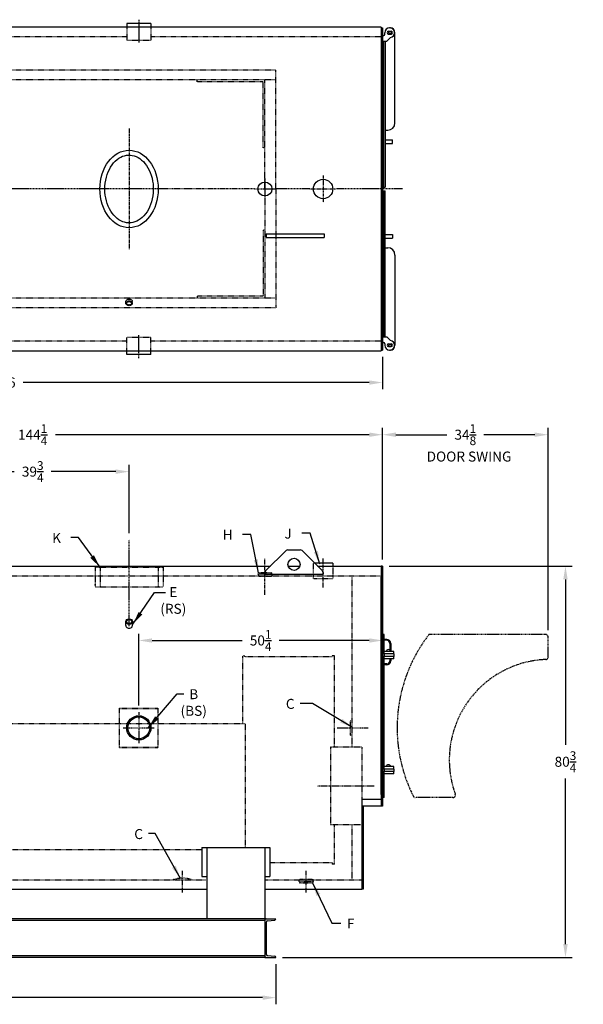
# Model space of a CAD drawing. Extents: x 17 to 379, y 66 to 269.
# Drawn here: x 263 to 379, y 66 to 269 of the extents above; entities that cross this region are included whole.
import ezdxf

# ---------------------------------------------------------------- set-up
doc = ezdxf.new("R2010")
doc.units = 0
doc.header["$LTSCALE"] = 0.25
doc.header["$MEASUREMENT"] = 0
for name, pattern in [('CENTER', [2, 1.25, -0.25, 0.25, -0.25]), ('HIDDEN', [0.375, 0.25, -0.125]), ('PHANTOM', [2.5, 1.25, -0.25, 0.25, -0.25, 0.25, -0.25])]:
    doc.linetypes.add(name, pattern=pattern)
doc.layers.get('DEFPOINTS').update_dxf_attribs({"linetype": 'CONTINUOUS'})
for name, color, linetype in [('0_CENTER', 125, 'CENTER'), ('0_CENTERLINES', 125, 'CENTER'), ('0_HIDDEN', 110, 'HIDDEN'), ('0_OBJECT', 232, 'CONTINUOUS'), ('0_TEXT', 125, 'CONTINUOUS'), ('DIMENSIONS', 125, 'CONTINUOUS'), ('DOOR', 2, 'PHANTOM'), ('OBJ-35', 232, 'CONTINUOUS')]:
    doc.layers.add(name, color=color, linetype=linetype)
doc.styles.add('ROMANS', font='romans.shx')
doc.dimstyles.new('DIM', dxfattribs={"dimscale": 22, "dimtxt": 0.09375, "dimasz": 0.125, "dimexe": 0.0625, "dimexo": 0.0625, "dimgap": 0.09375, "dimtad": 0, "dimtih": 1, "dimtoh": 1, "dimdec": 6, "dimzin": 0, "dimdsep": 46, "dimlunit": 5, "dimtxsty": 'ROMANS', "dimcen": 0, "dimadec": 0, "dimazin": 0, "dimtfac": 0.87, "dimtdec": 6, "dimtix": 1, "dimtofl": 0, "dimtmove": 2, "dimatfit": 3, "dimfxl": 0, "dimtolj": 1, "dimtzin": 0, "dimarcsym": 0})
doc.dimstyles.new('DIM$0', dxfattribs={"dimscale": 22, "dimtxt": 0.09375, "dimasz": 0.125, "dimexe": 0.0625, "dimexo": 0.0625, "dimgap": 0.0625, "dimtad": 0, "dimtih": 1, "dimtoh": 1, "dimdec": 6, "dimzin": 0, "dimdsep": 46, "dimlunit": 5, "dimtxsty": 'ROMANS', "dimcen": 0.0625, "dimclrd": 256, "dimclre": 256, "dimclrt": 256, "dimadec": 0, "dimazin": 0, "dimtfac": 0.87, "dimtdec": 6, "dimtix": 1, "dimtofl": 0, "dimtmove": 0, "dimatfit": 3, "dimfxl": 0, "dimtolj": 1, "dimtzin": 0, "dimlwd": -1, "dimlwe": -1, "dimarcsym": 0})

# ---------------------------------------------------------------- blocks, each defined once
blk = doc.blocks.new('*D2')
at = {"layer": 'DEFPOINTS', "color": 0, "transparency": 16777216}
for p in [(162, 209.75), (338, 201), (338, 194.32)]:
    blk.add_point(p, dxfattribs=at)
at = {"layer": 'DIMENSIONS', "transparency": 16777216}
for p, q in [((162, 208.38), (162, 192.94)), ((338, 199.63), (338, 192.94)), ((164.75, 194.32), (256.12, 194.32)), ((335.25, 194.32), (263.88, 194.32))]:
    blk.add_line(p, q, dxfattribs=at)
for points in [[(164.75, 194.77), (164.75, 193.86), (162, 194.32)], [(335.25, 194.77), (335.25, 193.86), (338, 194.32)]]:
    blk.add_solid(points, dxfattribs=at)
at = {"layer": 'DIMENSIONS', "transparency": 16777216, "insert": (260, 194.32), "char_height": 2.062, "attachment_point": 5, "style": 'ROMANS'}
blk.add_mtext('\\A1;176', dxfattribs=at)
blk = doc.blocks.new('*D3')
at = {"layer": 'DEFPOINTS', "color": 0, "transparency": 16777216}
for p in [(162, 75.7), (316.01, 75.7), (316.01, 67.41)]:
    blk.add_point(p, dxfattribs=at)
at = {"layer": 'DIMENSIONS', "transparency": 16777216}
for p, q in [((162, 74.33), (162, 66.04)), ((316.01, 74.33), (316.01, 66.04)), ((164.75, 67.41), (235.08, 67.41)), ((313.26, 67.41), (242.93, 67.41))]:
    blk.add_line(p, q, dxfattribs=at)
for points in [[(164.75, 67.87), (164.75, 66.95), (162, 67.41)], [(313.26, 67.87), (313.26, 66.95), (316.01, 67.41)]]:
    blk.add_solid(points, dxfattribs=at)
at = {"layer": 'DIMENSIONS', "transparency": 16777216, "insert": (239, 67.41), "char_height": 2.062, "attachment_point": 5, "style": 'ROMANS'}
blk.add_mtext('\\A1;154', dxfattribs=at)
blk = doc.blocks.new('*D6')
at = {"layer": 'DEFPOINTS', "color": 0, "transparency": 16777216}
for p in [(338, 156.45), (375.71, 156.45), (316.01, 75.7)]:
    blk.add_point(p, dxfattribs=at)
at = {"layer": 'DIMENSIONS', "transparency": 16777216}
for p, q in [((339.37, 156.45), (377.09, 156.45)), ((375.71, 153.7), (375.71, 119.54)), ((375.71, 78.45), (375.71, 112.61)), ((317.38, 75.7), (377.09, 75.7))]:
    blk.add_line(p, q, dxfattribs=at)
for points in [[(375.26, 153.7), (376.17, 153.7), (375.71, 156.45)], [(375.26, 78.45), (376.17, 78.45), (375.71, 75.7)]]:
    blk.add_solid(points, dxfattribs=at)
at = {"layer": 'DIMENSIONS', "transparency": 16777216, "insert": (375.71, 116.08), "char_height": 2.0625, "attachment_point": 5, "style": 'ROMANS'}
blk.add_mtext('\\A1;80{\\H0.870000x;\\S3/4;}', dxfattribs=at)
blk = doc.blocks.new('*D7')
at = {"layer": 'DEFPOINTS', "color": 0, "transparency": 16777216}
for p in [(338, 183.56), (338, 156.45), (193.75, 155.71, 1.75)]:
    blk.add_point(p, dxfattribs=at)
at = {"layer": 'DIMENSIONS', "transparency": 16777216}
for p, q in [((193.75, 157.08), (193.75, 184.94)), ((338, 157.83), (338, 184.94)), ((196.5, 183.56), (261.21, 183.56)), ((335.25, 183.56), (270.54, 183.56))]:
    blk.add_line(p, q, dxfattribs=at)
for points in [[(196.5, 184.02), (196.5, 183.1), (193.75, 183.56)], [(335.25, 184.02), (335.25, 183.1), (338, 183.56)]]:
    blk.add_solid(points, dxfattribs=at)
at = {"layer": 'DIMENSIONS', "transparency": 16777216, "insert": (265.87, 183.56), "char_height": 2.0625, "attachment_point": 5, "style": 'ROMANS'}
blk.add_mtext('\\A1;144{\\H0.870000x;\\S1/4;}', dxfattribs=at)
blk = doc.blocks.new('*D13')
at = {"layer": 'DEFPOINTS', "color": 0, "transparency": 16777216}
for p in [(246, 175.94), (285.75, 175.94), (285.75, 161.84, -0.72)]:
    blk.add_point(p, dxfattribs=at)
at = {"layer": 'DIMENSIONS', "transparency": 16777216}
for p, q in [((285.75, 163.22), (285.75, 177.32)), ((248.75, 175.94), (262.04, 175.94)), ((283, 175.94), (269.71, 175.94))]:
    blk.add_line(p, q, dxfattribs=at)
for points in [[(248.75, 176.4), (248.75, 175.48), (246, 175.94)], [(283, 176.4), (283, 175.48), (285.75, 175.94)]]:
    blk.add_solid(points, dxfattribs=at)
at = {"layer": 'DIMENSIONS', "transparency": 16777216, "insert": (265.88, 175.94), "char_height": 2.0625, "attachment_point": 5, "style": 'ROMANS'}
blk.add_mtext('\\A1;39{\\H0.870000x;\\S3/4;}', dxfattribs=at)
blk = doc.blocks.new('*D14')
at = {"layer": 'DEFPOINTS', "color": 0, "transparency": 16777216}
for p in [(338, 141.1), (338, 128.13), (287.75, 126.29, 1.75)]:
    blk.add_point(p, dxfattribs=at)
at = {"layer": 'DIMENSIONS', "transparency": 16777216}
for p, q in [((287.75, 127.66), (287.75, 142.47)), ((290.5, 141.1), (309.04, 141.1)), ((335.25, 141.1), (316.71, 141.1))]:
    blk.add_line(p, q, dxfattribs=at)
for points in [[(290.5, 141.55), (290.5, 140.64), (287.75, 141.1)], [(335.25, 141.55), (335.25, 140.64), (338, 141.1)]]:
    blk.add_solid(points, dxfattribs=at)
at = {"layer": 'DIMENSIONS', "transparency": 16777216, "insert": (312.87, 141.1), "char_height": 2.0625, "attachment_point": 5, "style": 'ROMANS'}
blk.add_mtext('\\A1;50{\\H0.870000x;\\S1/4;}', dxfattribs=at)
blk = doc.blocks.new('*D24')
at = {"layer": 'DEFPOINTS', "color": 0, "transparency": 16777216}
for p in [(372.12, 183.56), (338, 156.45), (372.12, 141.83)]:
    blk.add_point(p, dxfattribs=at)
at = {"layer": 'DIMENSIONS', "transparency": 16777216}
for p, q in [((338, 157.83), (338, 184.94)), ((372.12, 143.2), (372.12, 184.94)), ((340.75, 183.56), (351.27, 183.56)), ((369.37, 183.56), (358.85, 183.56))]:
    blk.add_line(p, q, dxfattribs=at)
for points in [[(340.75, 184.02), (340.75, 183.1), (338, 183.56)], [(369.37, 184.02), (369.37, 183.1), (372.12, 183.56)]]:
    blk.add_solid(points, dxfattribs=at)
at = {"layer": 'DIMENSIONS', "transparency": 16777216, "insert": (355.06, 183.56), "char_height": 2.0625, "attachment_point": 5, "style": 'ROMANS'}
blk.add_mtext('\\A1;34{\\H0.870000x;\\S1/8;}', dxfattribs=at)

msp = doc.modelspace()

# ---------------------------------------------------------------- linework, layer by layer
at = {"layer": '0_CENTER'}
for p, q in [((287.749959, 269.18251), (287.749959, 264.3055982)), ((287.749959, 199.3232062), (287.749959, 204.2001179))]:
    msp.add_line(p, q, dxfattribs=at)
at = {"layer": '0_CENTER', "extrusion": (0, 1, 0)}
msp.add_line((285.7499464, 144.0752975, -0.7223842), (285.7499464, 161.8432234, -0.7223842), dxfattribs=at)
at = {"layer": '0_CENTER', "ltscale": 0.5, "extrusion": (0, 1, 0)}
for p, q in [((313.7499013, 150.4999286, -0.7223842), (313.7499013, 157.9987594, -0.7223842)), ((325.7499013, 152.0140596, -0.7223842), (325.7499013, 157.9987594, -0.7223842))]:
    msp.add_line(p, q, dxfattribs=at)
at = {"layer": '0_CENTER', "ltscale": 0.375}
for p, q in [((287.749959, 126.2897447), (287.749959, 119.8608244)), ((284.5354988, 123.0752846), (290.9644191, 123.0752846)), ((328.646414, 123.0752846), (335.0753343, 123.0752846)), ((331.374959, 121.5752846), (331.749959, 121.5752846))]:
    msp.add_line(p, q, dxfattribs=at)
at = {"layer": '0_CENTER', "ltscale": 0.75}
msp.add_line((336.3019751, 111.0752975), (324.5375986, 111.0752975), dxfattribs=at)
at = {"layer": '0_CENTER', "ltscale": 0.25, "extrusion": (0, 1, 0)}
for p, q in [((296.7499037, 89.1162154), (296.7498932, 93.5662157)), ((322.2499606, 89.1162154), (322.2499502, 93.5662157))]:
    msp.add_line(p, q, dxfattribs=at)
at = {"layer": '0_CENTERLINES', "ltscale": 2}
msp.add_line((285.7386972, 246.7028572, -0.7223842), (285.7499464, 221.8028606, -0.7223842), dxfattribs=at)
at = {"layer": '0_CENTERLINES', "ltscale": 0.375}
for p, q in [((313.7499013, 236.4282594, -0.7223842), (313.7499013, 232.0774584, -0.7223842)), ((311.5745008, 234.2528589, -0.7223842), (315.9253018, 234.2528589, -0.7223842))]:
    msp.add_line(p, q, dxfattribs=at)
at = {"layer": '0_CENTERLINES', "ltscale": 0.5}
for p, q in [((325.7499013, 237.0047452, -0.7223842), (325.7499013, 231.5009819, -0.7223842)), ((322.9980197, 234.2528636, -0.7223842), (328.5017829, 234.2528636, -0.7223842))]:
    msp.add_line(p, q, dxfattribs=at)
at = {"layer": '0_CENTERLINES'}
for p, q in [((278.3843218, 234.2528589, -0.7223842), (253.341483, 234.2528589, 0.2776158)), ((293.1043218, 234.2528589, -0.7223842), (278.3843218, 234.2528589, -0.7223842)), ((322.9980197, 234.2528636, -0.7223842), (315.9253018, 234.2528589, -0.7223842)), ((342.1026552, 234.2528636), (328.5017829, 234.2528624, -0.7664619))]:
    msp.add_line(p, q, dxfattribs=at)
at = {"layer": '0_CENTERLINES', "ltscale": 0.625}
msp.add_line((311.5745008, 234.2528589, -0.7223842), (293.1043218, 234.2528577, -0.7664619), dxfattribs=at)
at = {"layer": '0_HIDDEN'}
for p, q in [((285.2499586, 267.6278786), (285.2499586, 264.8778486)), ((290.2499593, 267.6278786), (290.2499593, 264.8778486)), ((285.2499586, 265.6278376, 0.6964985), (193.999959, 265.6278376, 1.5621466)), ((290.2499593, 264.8778486), (285.2499586, 264.8778486)), ((337.749959, 265.6278376), (290.2499593, 265.6278376, 0.6301653)), ((315.997209, 258.7528481), (191.1002944, 258.7528481, 1.5632375)), ((315.997209, 234.2528589), (315.997209, 258.7528481)), ((315.997209, 256.7528481), (191.3338217, 256.7528481, 1.5603147)), ((299.747209, 256.3778481), (299.747209, 256.7528481)), ((299.747209, 256.3778481), (299.747209, 256.7528481)), ((313.372209, 256.3778481), (299.747209, 256.3778481)), ((313.372209, 242.7528481), (313.372209, 256.3778481)), ((313.747209, 234.2528589), (313.747209, 256.7528481)), ((313.747209, 242.7528481), (313.372209, 242.7528481)), ((313.747209, 234.2528589), (313.747209, 211.7528697)), ((315.997209, 234.2528589), (315.997209, 209.7528697)), ((313.372209, 225.7528697), (313.372209, 212.1278697)), ((313.747209, 225.7528697), (313.372209, 225.7528697)), ((315.997209, 211.7528697), (191.3435022, 211.7528697, 1.5601935)), ((313.372209, 212.1278697), (299.747209, 212.1278697)), ((299.747209, 212.1278697), (299.747209, 211.7528697)), ((299.747209, 212.1278697), (299.747209, 211.7528697)), ((315.997209, 209.7528697), (191.1108363, 209.7528697, 1.5631056)), ((290.2499593, 203.6278675), (285.2499586, 203.6278675)), ((285.2499586, 200.8778376), (285.2499586, 203.6278675)), ((290.2499593, 200.8778376), (290.2499593, 203.6278675)), ((193.999959, 154.4502301), (313.7498436, 154.4502301)), ((278.7498215, 156.2002385, -0.7223842), (292.7499467, 156.2002385, -0.7223842)), ((323.7499013, 153.802013, -0.7223842), (323.7499013, 154.4502586, -0.7223842)), ((309.624959, 137.9502975), (309.187459, 137.9502975)), ((309.624959, 137.7002975), (309.624959, 137.9502975)), ((327.624959, 137.7002975), (309.624959, 137.7002975)), ((327.624959, 137.9502975), (327.624959, 137.7002975)), ((328.062459, 137.9502975), (327.624959, 137.9502975)), ((199.374959, 123.9502301), (309.749959, 123.9502301)), ((327.249959, 119.0752975), (327.249959, 103.0752975)), ((333.749959, 119.0752975), (327.249959, 119.0752975)), ((333.749959, 119.0752975), (333.749959, 107.4780103)), ((333.749959, 103.0752975), (327.249959, 103.0752975)), ((222.874959, 97.9502301), (300.747209, 97.9502301)), ((327.624959, 95.2002975), (314.747209, 95.2002975)), ((327.624959, 95.2002975), (327.624959, 94.9502975)), ((328.062459, 94.9502975), (327.624959, 94.9502975))]:
    msp.add_line(p, q, dxfattribs=at)
at = {"layer": '0_HIDDEN', "extrusion": (0, 1, 0)}
for p, q in [((285.2499586, 202.8778675, 0.1423583), (193.999959, 202.8778675, 1.5621466)), ((337.749959, 202.8778675, -1), (290.2499593, 202.8778675, 0.0335623)), ((278.7498215, 156.2002385, -0.7223842), (278.7498215, 152.2002385, -0.7223842)), ((279.7498215, 156.2002385, -0.7223842), (279.7498215, 152.2002385, -0.7223842)), ((291.7499467, 156.2002385, -0.7223842), (291.7498091, 152.2002729, -0.7223842)), ((292.7499467, 156.2002385, -0.7223842), (292.7498091, 152.2002385, -0.7223842)), ((331.749959, 119.0752975), (331.749959, 154.4502301)), ((278.7498215, 152.2002385, -0.7223842), (292.7498091, 152.2002385, -0.7223842)), ((309.187459, 123.9502301), (309.187459, 137.9502975)), ((328.062459, 119.0752975), (328.062459, 137.9502975)), ((309.749959, 98.3669319), (309.749959, 123.9502301)), ((328.062459, 94.9502975), (328.062459, 103.0752975)), ((331.749959, 91.700236), (331.749959, 103.0752975)), ((221.874959, 91.700236), (301.747209, 91.700236)), ((313.747209, 91.700236), (333.749959, 91.700236))]:
    msp.add_line(p, q, dxfattribs=at)
at = {"layer": '0_HIDDEN', "ltscale": 0.375}
for p, q in [((323.7499013, 154.4502586, -0.7223842), (323.7499013, 157.052053, -0.7223842)), ((327.7499013, 156.4502581, -0.7223842), (327.7499013, 153.802013, -0.7223842)), ((312.3580948, 154.7627542, -0.3351271), (312.4131948, 155.0752542, -0.3351271)), ((315.2330948, 154.7627542, -0.3351271), (312.3580948, 154.7627542, -0.3351271)), ((312.3580948, 154.7627542, -0.3351271), (312.4131948, 154.4502542, -0.3351271)), ((315.1779948, 155.0752542, -0.3351271), (312.4131948, 155.0752542, -0.3351271)), ((312.5143948, 154.3252542, -0.3351271), (312.5143948, 154.4502542, -0.3351271)), ((313.7498436, 154.4502301), (325.7499013, 154.4502301)), ((315.0768948, 154.3252542, -0.3351271), (315.0768948, 154.4502542, -0.3351271)), ((315.2330948, 154.7627542, -0.3351271), (315.1779948, 155.0752542, -0.3351271)), ((315.2330948, 154.7627542, -0.3351271), (315.1779948, 154.4502542, -0.3351271)), ((325.7498398, 154.4502301), (337.749959, 154.4502301)), ((315.0768948, 154.3252542, -0.3351271), (312.5143948, 154.3252542, -0.3351271)), ((327.7499013, 153.802013, -0.7223842), (323.7499013, 153.802013, -0.7223842)), ((331.374959, 124.5752846), (331.749959, 124.5752846)), ((320.8124539, 91.3878952), (320.8675539, 91.7003952)), ((320.8675539, 91.7003952), (323.6323539, 91.7003952)), ((320.9686539, 91.8253952), (323.5311539, 91.8253952)), ((320.9686539, 91.8253952), (320.9686539, 91.7003952)), ((323.5311539, 91.8253952), (323.5311539, 91.7003952)), ((323.6874539, 91.3878952), (323.6323539, 91.7003952)), ((320.8124539, 91.3878952), (323.6874539, 91.3878952)), ((320.8124539, 91.3878952), (320.8675539, 91.0753952)), ((320.8675539, 91.0753952), (323.6323539, 91.0753952)), ((323.6874539, 91.3878952), (323.6323539, 91.0753952))]:
    msp.add_line(p, q, dxfattribs=at)
at = {"layer": '0_HIDDEN', "ltscale": 0.375, "extrusion": (0, 1, 0)}
for p, q in [((283.749959, 119.0032198), (283.749959, 127.1467031)), ((283.749959, 127.1467031), (291.749959, 127.1467031)), ((283.749959, 127.0752846), (291.749959, 127.0752846)), ((291.749959, 119.0032198), (291.749959, 127.1467031)), ((331.374959, 121.5752846), (331.374959, 124.5752846)), ((283.749959, 119.0752846), (291.749959, 119.0752846)), ((283.749959, 119.0032198), (291.749959, 119.0032198))]:
    msp.add_line(p, q, dxfattribs=at)
at = {"layer": '0_HIDDEN', "ltscale": 0.375}
msp.add_arc((296.7498968, 86.1513334), 5.8983121, 70.179163866, 109.820836134, dxfattribs=at)
at = {"layer": '0_HIDDEN'}
msp.add_point((278.7498215, 152.5600803, -0.7223842), dxfattribs=at)
at = {"layer": '0_OBJECT'}
for p, q in [((290.2499593, 268.3778491), (285.2499586, 268.3778491)), ((285.2499586, 268.3778491), (285.2499586, 267.6278786)), ((290.2499593, 268.3778491), (290.2499593, 267.6278786)), ((337.749959, 267.6278376), (193.999959, 267.6278376, 1.5621466)), ((337.749959, 267.6278376), (337.749959, 200.8778376)), ((337.749959, 267.5028589), (337.999959, 267.5028589)), ((337.999959, 267.5028589), (337.999959, 201.0028589)), ((338.499959, 266.1903589), (338.499959, 266.5028589)), ((339.218709, 266.7841089), (339.781209, 266.7841089)), ((339.218709, 266.2216089), (339.499959, 266.2216089)), ((339.499959, 266.2216089), (339.781209, 266.2216089)), ((340.562459, 247.8778592), (340.562459, 266.5028589)), ((337.999959, 265.9403589), (338.249959, 265.9403589)), ((337.999959, 264.7528589), (338.874959, 264.7528589)), ((338.249959, 234.6278589), (338.249959, 264.7528589)), ((338.562459, 264.7528589), (338.562459, 234.6278589)), ((338.874959, 264.7528589), (339.633979, 265.5118789)), ((338.562459, 246.3778592), (339.062459, 246.3778592)), ((338.562459, 244.3778589), (340.062459, 244.3778589)), ((340.062459, 243.6278589), (340.062459, 244.3778589)), ((338.562459, 243.6278589), (340.062459, 243.6278589)), ((337.999959, 234.6278589), (338.562459, 234.6278589)), ((337.999959, 234.6278589), (338.562459, 234.6278589)), ((337.999959, 233.8778589), (338.562459, 233.8778589)), ((337.999959, 233.8778589), (338.562459, 233.8778589)), ((338.249959, 233.8778589), (338.249959, 203.7528589)), ((338.562459, 203.7528589), (338.562459, 233.8778589)), ((313.9862047, 225.0028588, -0.2913881), (325.9862047, 225.0028588, -0.2913881)), ((313.9862047, 225.0028588, -0.2913881), (313.9862047, 224.2528588, -0.2913881)), ((313.9862047, 224.2528588, -0.2913881), (325.9862047, 224.2528588, -0.2913881)), ((325.9862047, 225.0028588, -0.2913881), (325.9862047, 224.2528588, -0.2913881)), ((338.562459, 224.8778589), (340.062459, 224.8778589)), ((338.562459, 224.1278589), (340.062459, 224.1278589)), ((340.062459, 224.8778589), (340.062459, 224.1278589)), ((338.562459, 222.1278586), (339.062459, 222.1278586)), ((340.562459, 220.6278586), (340.562459, 202.0028589)), ((337.999959, 203.7528589), (338.874959, 203.7528589)), ((338.874959, 203.7528589), (339.633979, 202.9938389)), ((337.999959, 202.5653589), (338.249959, 202.5653589)), ((338.499959, 202.3153589), (338.499959, 202.0028589)), ((339.218709, 202.2841089), (339.499959, 202.2841089)), ((339.218709, 201.7216089), (339.781209, 201.7216089)), ((339.499959, 202.2841089), (339.781209, 202.2841089)), ((193.999959, 200.8778376, 1.5621466), (337.749959, 200.8778376)), ((285.2499586, 200.1278671), (285.2499586, 200.8778376)), ((290.2499593, 200.1278671), (285.2499586, 200.1278671)), ((290.2499593, 200.1278671), (290.2499593, 200.8778376)), ((337.749959, 201.0028589), (337.999959, 201.0028589)), ((200.124959, 156.4502581), (314.8966012, 156.4502581)), ((318.5507351, 156.4502581), (320.9489445, 156.4502581)), ((324.6030178, 156.4502581), (337.749959, 156.4502581)), ((337.749959, 156.4502581), (337.749959, 106.9502301)), ((337.999959, 156.4502581), (337.749959, 156.4502581)), ((337.999959, 156.4502581), (337.999959, 106.9502301)), ((338.312459, 142.3252301), (337.999959, 142.3252301)), ((338.874959, 141.3241044), (338.312459, 141.3241044)), ((338.874959, 141.1366044), (338.312459, 141.1366044)), ((339.499959, 140.5116044), (339.499959, 139.1340702)), ((339.687459, 140.5116044), (339.687459, 138.8252301)), ((340.312459, 138.8252301), (337.999959, 138.8252301)), ((340.374959, 138.3252301), (337.999959, 138.3252301)), ((338.312459, 138.3252301), (338.312459, 138.8252301)), ((338.374959, 137.8252301), (338.374959, 138.3252301)), ((340.312459, 138.3252301), (340.312459, 138.8252301)), ((340.374959, 137.8252301), (340.374959, 138.3252301)), ((340.374959, 137.8252301), (337.999959, 137.8252301)), ((340.312459, 137.3252301), (337.999959, 137.3252301)), ((338.312459, 137.3252301), (338.312459, 137.8252301)), ((338.874959, 136.2616044), (338.312459, 136.2616044)), ((339.499959, 137.3252301), (339.499959, 136.8866044)), ((339.687459, 137.3252301), (339.687459, 136.8866044)), ((340.312459, 137.3252301), (340.312459, 137.8252301)), ((338.874959, 136.0741044), (338.312459, 136.0741044)), ((340.312459, 115.0752301), (337.999959, 115.0752301)), ((340.374959, 114.5752301), (337.999959, 114.5752301)), ((340.374959, 114.0752301), (337.999959, 114.0752301)), ((338.312459, 114.5752301), (338.312459, 115.0752301)), ((338.312459, 113.5752301), (338.312459, 114.0752301)), ((338.374959, 114.0752301), (338.374959, 114.5752301)), ((340.312459, 114.5752301), (340.312459, 115.0752301)), ((340.312459, 113.5752301), (340.312459, 114.0752301)), ((340.374959, 114.0752301), (340.374959, 114.5752301)), ((340.312459, 113.5752301), (337.999959, 113.5752301)), ((333.749959, 108.2730083), (333.749959, 92.3252301)), ((337.749959, 108.2730083), (333.749959, 108.2730083)), ((338.312459, 108.7002301), (337.999959, 108.7002301)), ((337.999959, 106.9502301), (333.749959, 106.9502301)), ((333.999959, 106.9502301), (333.999959, 92.3252301)), ((300.747209, 98.3669319), (314.747209, 98.3669319)), ((300.747209, 98.3669319), (300.747209, 92.428789)), ((301.747209, 98.3669319), (301.747209, 83.7002581)), ((313.747209, 98.3669319), (313.747209, 75.7002581)), ((314.747209, 98.3669319), (314.747209, 92.428789)), ((300.747209, 92.428789), (301.747209, 92.428789)), ((313.747209, 92.428789), (314.747209, 92.428789)), ((333.749959, 92.3252301), (333.749959, 89.8252301)), ((333.999959, 92.3252301), (333.999959, 89.8252301)), ((221.874959, 89.8252301, 1.3898844), (301.747209, 89.8252301, 0.5179636)), ((313.747209, 89.8252301, 0.3237439), (333.749959, 89.8252301)), ((333.999959, 89.8252301), (333.749959, 89.8252301)), ((314.007209, 83.7002581), (161.999959, 83.7002581)), ((313.747209, 83.3577361), (161.999959, 83.3577361)), ((313.747209, 83.7002581), (316.007209, 83.7002581)), ((314.2836392, 83.2626439), (315.7834353, 83.4208536)), ((316.007209, 83.7002581), (316.007209, 83.6694742)), ((313.997209, 82.9444096), (313.997209, 76.4561066)), ((313.747209, 76.0427801), (161.999959, 76.0427801)), ((314.007209, 75.7002581), (161.999959, 75.7002581)), ((313.747209, 75.7002581), (316.007209, 75.7002581)), ((314.2836392, 76.1378723), (315.7834353, 75.9796626)), ((316.007209, 75.7002581), (316.007209, 75.731042))]:
    msp.add_line(p, q, dxfattribs=at)
at = {"layer": '0_OBJECT', "color": 195}
for p, q in [((285.0935464, 210.6661635, -0.7223842), (285.0935464, 211.0411635, -0.7223842)), ((286.4065464, 210.6661635, -0.7223842), (286.4065464, 211.0411635, -0.7223842))]:
    msp.add_line(p, q, dxfattribs=at)
at = {"layer": '0_OBJECT', "extrusion": (0, 1, 0)}
for p, q in [((313.8961857, 155.4498425, -0.7223842), (318.1032955, 159.6569524, -0.7223842)), ((318.4569536, 159.803413, -0.7223842), (321.0427463, 159.803413, -0.7223842)), ((325.6034227, 155.4498532, -0.7223842), (321.3963235, 159.6569524, -0.7223842)), ((313.7498398, 155.0962052, -0.7223842), (313.7498545, 154.7858882, 1.75)), ((313.7498545, 154.7858893, 1.7499914), (325.7498398, 154.7858568, -0.7223842)), ((325.7498398, 155.096213, -0.7223842), (325.7498398, 154.8025178, -0.7223842)), ((337.749959, 109.3529689), (337.749959, 154.4502301)), ((338.312459, 138.8252301), (338.312459, 142.3252301)), ((338.312459, 115.0752301), (338.312459, 137.3252301)), ((338.312459, 108.7002301), (338.312459, 113.5752301))]:
    msp.add_line(p, q, dxfattribs=at)
at = {"layer": '0_OBJECT', "color": 195, "extrusion": (0, 1, 0)}
for p, q in [((285.0624464, 144.1992553, -1.7223842), (285.0624464, 145.0017145, -1.7223842)), ((286.4374464, 144.1992553, -1.7223842), (286.4374464, 145.0017145, -1.7223842)), ((286.4374464, 144.1992553, -1.7223842), (286.4374464, 145.0017145, -1.7223842))]:
    msp.add_line(p, q, dxfattribs=at)
at = {"layer": '0_OBJECT', "color": 195, "elevation": -0.7223842}
msp.add_lwpolyline([(285.0935464, 211.0411635, -0.128004941), (285.139969, 211.2195234, -0.1062220244), (285.2858308, 211.3855277, -0.0852381357), (285.4909703, 211.4892623, -0.0746669768), (285.7500464, 211.5281681, -0.0746669768), (286.0091225, 211.4892623, -0.0852381357), (286.214262, 211.3855277, -0.1062220244), (286.3601239, 211.2195234, -0.128004941), (286.4065464, 211.0411635, -0.128004941)], format="xyb", dxfattribs=at)
for points in [[(285.0935464, 210.6661635, -0.128004941), (285.139969, 210.8445234, -0.1062220244), (285.2858308, 211.0105277, -0.0852381357), (285.4909703, 211.1142623, -0.0746669768), (285.7500464, 211.1531681, -0.0746669768), (286.0091225, 211.1142623, -0.0852381357), (286.214262, 211.0105277, -0.1062220244), (286.3601239, 210.8445234, -0.128004941), (286.4065464, 210.6661635, -0.128004941), (286.3601239, 210.4878035, -0.1062220244), (286.214262, 210.3217992, -0.0852381357), (286.0091225, 210.2180646, -0.0746669768), (285.7500464, 210.1791589, -0.0746669768), (285.4909703, 210.2180646, -0.0852381357), (285.2858308, 210.3217992, -0.1062220244), (285.139969, 210.4878035, -0.128004941)], [(285.2255464, 210.6661635, -0.128004941), (285.2552195, 210.7801704, -0.1062220244), (285.3644747, 210.9045129, -0.0852381357), (285.5297411, 210.9880846, -0.0746669768), (285.7500464, 211.0211681, -0.0746669768), (285.9703517, 210.9880846, -0.0852381357), (286.1356181, 210.9045129, -0.1062220244), (286.2448733, 210.7801704, -0.128004941), (286.2745464, 210.6661635, -0.128004941), (286.2448733, 210.5521566, -0.1062220244), (286.1356181, 210.427814, -0.0852381357), (285.9703517, 210.3442424, -0.0746669768), (285.7500464, 210.3111589, -0.0746669768), (285.5297411, 210.3442424, -0.0852381357), (285.3644747, 210.427814, -0.1062220244), (285.2552195, 210.5521566, -0.128004941)]]:
    msp.add_lwpolyline(points, format="xyb", close=True, dxfattribs=at)
at = {"layer": '0_OBJECT'}
for centre, radius in [((339.562459, 266.5028589), 0.25), ((313.7499013, 234.2528589, -0.7223842), 1.4375), ((325.7499013, 234.2528619, -0.6430442), 2), ((339.562459, 202.0028589), 0.25), ((319.7498398, 156.8033133, -0.7223842), 1.25), ((287.749959, 123.0752846), 2.5000003), ((287.749959, 123.0752846), 2.2500003)]:
    msp.add_circle(centre, radius, dxfattribs=at)
for centre, radius, start, end in [((338.249959, 266.1903589), 0.25, 270, 0), ((339.499959, 266.5028589), 1.0000003, 277.688655019, 180), ((339.218709, 266.5028589), 0.28125, 90, 270), ((339.562459, 266.5028589), 1, 0, 90), ((339.781209, 266.5028589), 0.28125, 270, 90), ((339.062459, 247.8778592), 1.5, 270, 0), ((339.062459, 220.6278586), 1.5, 0, 90), ((338.249959, 202.3153589), 0.25, 0, 90), ((339.499959, 202.0028589), 1.0000003, 180, 82.311344981), ((339.218709, 202.0028589), 0.28125, 90, 270), ((339.562459, 202.0028589), 1, 270, 0), ((339.781209, 202.0028589), 0.28125, 270, 90), ((318.4569536, 159.303413, -0.7223842), 0.5, 90.000001535, 135.000002303), ((321.0427701, 159.303399, -0.7223842), 0.5, 45.000000768, 90.000001535), ((314.249739, 155.0962891, -0.7223842), 0.5, 135.000002303, 180.00000307), ((325.2498356, 155.096213, -0.7223842), 0.5, 0.000218567, 45.000000768), ((338.874959, 140.5116044), 0.8125, 0, 90), ((338.874959, 140.5116044), 0.625, 0, 90), ((339.2184325, 138.7541688), 0.4728447, 8.643421076, 171.356578924), ((338.874959, 136.8866044), 0.625, 270, 0), ((338.874959, 136.8866044), 0.8125, 270, 0), ((339.2184325, 115.0041688), 0.4728447, 8.643421076, 171.356578924), ((315.757209, 83.6694742), 0.25, 276.021715947, 0), ((314.317209, 82.9444096), 0.32, 96.021715947, 180), ((314.317209, 76.4561066), 0.32, 180, 263.978284053), ((315.757209, 75.731042), 0.25, 0, 83.978284053)]:
    msp.add_arc(centre, radius, start, end, dxfattribs=at)
msp.add_ellipse((285.7443218, 234.2528589, -0.7223842), major_axis=(0, -8), ratio=0.75, dxfattribs=at)
at = {"layer": '0_OBJECT', "color": 195}
msp.add_ellipse((285.7499464, 145.0017145, -1.7223842), major_axis=(0.6875, 0), ratio=0.8141772294, dxfattribs=at)
msp.add_ellipse((285.7499464, 144.1992553, -1.7223842), major_axis=(0.6875, 0), ratio=0.8141772294, start_param=3.1415926536, end_param=6.2831853072, dxfattribs=at)
at = {"layer": '0_OBJECT'}
msp.add_open_spline([(285.7443218, 227.2528589, -0.7223842), (286.2776902, 227.2528589, -0.7223842), (286.8123897, 227.3742697, -0.7223842), (287.8511126, 227.8686744, -0.7223842), (288.3544668, 228.2436649, -0.7223842), (289.2589584, 229.2304432, -0.7223842), (289.6586946, 229.8418774, -0.7223842), (290.286489, 231.2314968, -0.7223842), (290.5141662, 232.0089101, -0.7223842), (290.759551, 233.6289484, -0.7223842), (290.7772053, 234.470972, -0.7223842), (290.5995796, 236.1088593, -0.7223842), (290.4043342, 236.9041373, -0.7223842), (289.8330191, 238.3444586, -0.7223842), (289.4572373, 238.9887574, -0.7223842), (288.588292, 240.0497095, -0.7223842), (288.0963412, 240.4658127, -0.7223842), (287.0702103, 241.0419388, -0.7223842), (286.5371855, 241.2035984, -0.7223842), (285.4710055, 241.282827, -0.7223842), (284.9353322, 241.2011794, -0.7223842), (283.8869149, 240.7882838, -0.7223842), (283.3742124, 240.4548215, -0.7223842), (282.4381122, 239.5446284, -0.7223842), (282.0162726, 238.9679791, -0.7223842), (281.3348335, 237.6337072, -0.7223842), (281.0757309, 236.8768742, -0.7223842), (280.7636641, 235.2803664, -0.7223842), (280.710777, 234.4413137, -0.7223842), (280.8198664, 232.7913318, -0.7223842), (280.981823, 231.9809779, -0.7223842), (281.4940905, 230.4948439, -0.7223842), (281.8441867, 229.8197768, -0.7223842), (282.673727, 228.6875064, -0.7223842), (283.1521544, 228.2309829, -0.7223842), (284.1624443, 227.5732391, -0.7223842), (284.6928302, 227.3708184, -0.7223842), (285.3978911, 227.2657048, -0.7223842), (285.5711094, 227.2528589, -0.7223842), (285.7443218, 227.2528589, -0.7223842)], degree=3, knots=[0, 0, 0, 0, 0.3428796915, 0.3428796915, 0.685759383, 0.685759383, 1.0286390745, 1.0286390745, 1.3715187659, 1.3715187659, 1.7143984574, 1.7143984574, 2.0572781489, 2.0572781489, 2.4001578404, 2.4001578404, 2.7430375319, 2.7430375319, 3.0859172234, 3.0859172234, 3.4287969149, 3.4287969149, 3.7716766064, 3.7716766064, 4.1145562978, 4.1145562978, 4.4574359893, 4.4574359893, 4.8003156808, 4.8003156808, 5.1431953723, 5.1431953723, 5.4860750638, 5.4860750638, 5.8289547553, 5.8289547553, 6.1718344468, 6.1718344468, 6.2831853072, 6.2831853072, 6.2831853072, 6.2831853072], dxfattribs=at)
at = {"layer": '0_OBJECT', "color": 195}
msp.add_open_spline([(286.2811964, 145.0017145, -1.7223842), (286.2811964, 145.0888967, -1.7223842), (286.2426929, 145.1786306, -1.7223842), (286.0843469, 145.3283057, -1.7223842), (285.9638856, 145.3842044, -1.7223842), (285.7018942, 145.4161614, -1.7223842), (285.5629143, 145.3917597, -1.7223842), (285.3465425, 145.28074, -1.7223842), (285.2712589, 145.1967558, -1.7223842), (285.2064642, 145.0246445, -1.7223842), (285.2124115, 144.9353675, -1.7223842), (285.3035042, 144.7664034, -1.7223842), (285.3929827, 144.6879235, -1.7223842), (285.6270233, 144.5967844, -1.7223842), (285.7691257, 144.5859879, -1.7223842), (286.0233745, 144.6421451, -1.7223842), (286.1329432, 144.7081935, -1.7223842), (286.2546059, 144.8545962, -1.7223842), (286.2811964, 144.9287797, -1.7223842), (286.2811964, 145.0017145, -1.7223842)], degree=3, knots=[0, 0, 0, 0, 0.7110427745, 0.7110427745, 1.422085549, 1.422085549, 2.1331283235, 2.1331283235, 2.844171098, 2.844171098, 3.5552138725, 3.5552138725, 4.266256647, 4.266256647, 4.9772994215, 4.9772994215, 5.688342196, 5.688342196, 6.2831853072, 6.2831853072, 6.2831853072, 6.2831853072], dxfattribs=at)
at = {"layer": '0_OBJECT'}
for p in [(339.562459, 267.4934671), (339.562459, 201.0122507)]:
    msp.add_point(p, dxfattribs=at)
at = {"layer": 'DOOR'}
for p, q in [((371.624959, 142.3252301), (347.566297, 142.3252301)), ((372.124959, 137.6822078), (372.124959, 141.8252301)), ((352.5249746, 108.7002301), (344.7784082, 108.7002301))]:
    msp.add_line(p, q, dxfattribs=at)
for centre, radius, start, end in [((372.499959, 123.0752301), 31.5, 142.330113036, 206.588566289), ((371.624959, 141.8252301), 0.5, 0, 90), ((372.499959, 116.4502301), 20.75, 92.359905171, 199.948567226), ((371.624959, 137.6822078), 0.5, 272.359905171, 0), ((344.7784082, 109.2002301), 0.5, 206.588566289, 270), ((352.5249746, 109.2002301), 0.5, 270, 19.948567226)]:
    msp.add_arc(centre, radius, start, end, dxfattribs=at)
at = {"layer": 'OBJ-35'}
for q in [(323.7499013, 157.052053, -0.7223842), (327.7499013, 156.4502581, -0.7223842)]:
    msp.add_line((327.7499013, 157.052053, -0.7223842), q, dxfattribs=at)

# ---------------------------------------------------------------- texts
at = {"layer": '0_TEXT', "style": 'ROMANS'}
msp.add_text('DOOR SWING', height=2.0625, dxfattribs=at).set_placement((347.0948339, 178.0185785))
at = {"layer": '0_TEXT', "char_height": 2.0625, "style": 'ROMANS'}
for s, insert, attachment_point in [('K', (271.6972924, 163.2788941, -0.7223842), 3), ('H', (307.0725499, 163.9369608, -0.3351271), 3), ('J', (319.2790465, 164.1931974, -0.7223842), 3), ('E\\P(RS)', (294.8553093, 152.1062734), 2), ('B\\P(BS)', (299.064769, 131.0547177, -1.75), 2), ('C', (318.9634311, 129.0492079), 2), ('C', (287.7067358, 102.1917532), 2), ('\\A1;F', (331.4348422, 83.7384282), 2)]:
    msp.add_mtext(s, dxfattribs=dict(at, insert=insert, attachment_point=attachment_point))

# ---------------------------------------------------------------- dimensions: what is measured, and where the dimension line sits
at = {"layer": 'DIMENSIONS'}
dim = msp.add_linear_dim(base=(337.999959, 194.3155147), p1=(161.999959, 209.7528697), p2=(337.999959, 201.0028589), dimstyle='DIM$0', dxfattribs=at)
dim.commit()
dim.dimension.update_dxf_attribs({"geometry": '*D2', "text_midpoint": (259.999959, 194.3155147), "dimtype": 160})
for base, p1, p2, picture, middle in [((337.999959, 183.563246), (193.749959, 155.7072402, 1.75), (337.999959, 156.4502581), '*D7', (265.874959, 183.563246)), ((372.124959, 183.563246), (337.999959, 156.4502581), (372.124959, 141.8252301), '*D24', (355.062459, 183.563246)), ((285.7499464071, 175.9428285954), (246.0001188753, 175.9428285954), (285.7499464071, 161.8432233922, -0.7223841822), '*D13', (265.8750326412, 175.9428285954)), ((316.007209, 67.4100899), (161.999959, 75.7002581), (316.007209, 75.7002581), '*D3', (239.003584, 67.4100899))]:
    dim = msp.add_linear_dim(base=base, p1=p1, p2=p2, dimstyle='DIM$0', dxfattribs=at)
    dim.commit()
    dim.dimension.update_dxf_attribs({"geometry": picture, "text_midpoint": middle})
dim = msp.add_linear_dim(base=(375.7136671, 156.4502581), p1=(316.007209, 75.7002581), p2=(337.999959, 156.4502581), angle=90, dimstyle='DIM$0', dxfattribs=at)
dim.commit()
dim.dimension.update_dxf_attribs({"geometry": '*D6', "text_midpoint": (375.7136671, 116.0752581)})
dim = msp.add_linear_dim(base=(337.999959, 141.0959318, -1.75), p1=(287.749959, 126.2897447), p2=(337.999959, 128.132849, -1.75), dimstyle='DIM$0', override={"dimse1": 0, "dimse2": 1}, dxfattribs=at)
dim.commit()
dim.dimension.update_dxf_attribs({"geometry": '*D14', "text_midpoint": (312.874959, 141.0959318, -1.75), "dimtype": 160})

# ---------------------------------------------------------------- leaders
at = {"layer": '0_TEXT', "annotation_type": 0, "has_hookline": 1}
for points, hookline_direction, text_width in [([(312.4131948, 155.0752542, -0.3351271), (310.8399509, 162.9994608, -0.3351271), (309.1350499, 162.9994608, -0.3351271)], 1, 1.375), ([(325.077766, 156.8252205, -0.7223842), (323.0464474, 163.2556974, -0.7223842), (321.3415465, 163.2556974, -0.7223842)], 1, 0.9821429), ([(279.7498215, 156.2002385, -0.7223842), (275.2946383, 162.3413941, -0.7223842), (273.7597924, 162.3413941, -0.7223842)], 1, 1.375), ([(286.5378247, 144.4651584), (290.9848354, 150.9767318), (293.2767309, 150.9812058)], 0, 5.9910714), ([(289.6763584, 123.0748918, -1.75), (295.6827296, 130.1172177, -1.75), (297.002269, 130.1172177, -1.75)], 0, 5.9910714), ([(331.8307199, 123.1460449), (323.5599675, 128.1117079), (321.0259311, 128.1117079)], 1, 1.4732143), ([(296.340155, 92.0147847), (291.0887752, 101.2542532), (289.7692358, 101.2542532)], 1, 1.4732143), ([(323.5774008, 91.075288), (327.5279094, 82.8009282), (329.3723422, 82.8009282)], 0, 1.2767857)]:
    msp.add_leader(points, dimstyle='DIM', override={"dimgap": 0.09375, "dimtad": 0}, dxfattribs=dict(at, hookline_direction=hookline_direction, text_width=text_width))

doc.saveas('drawing.dxf')
